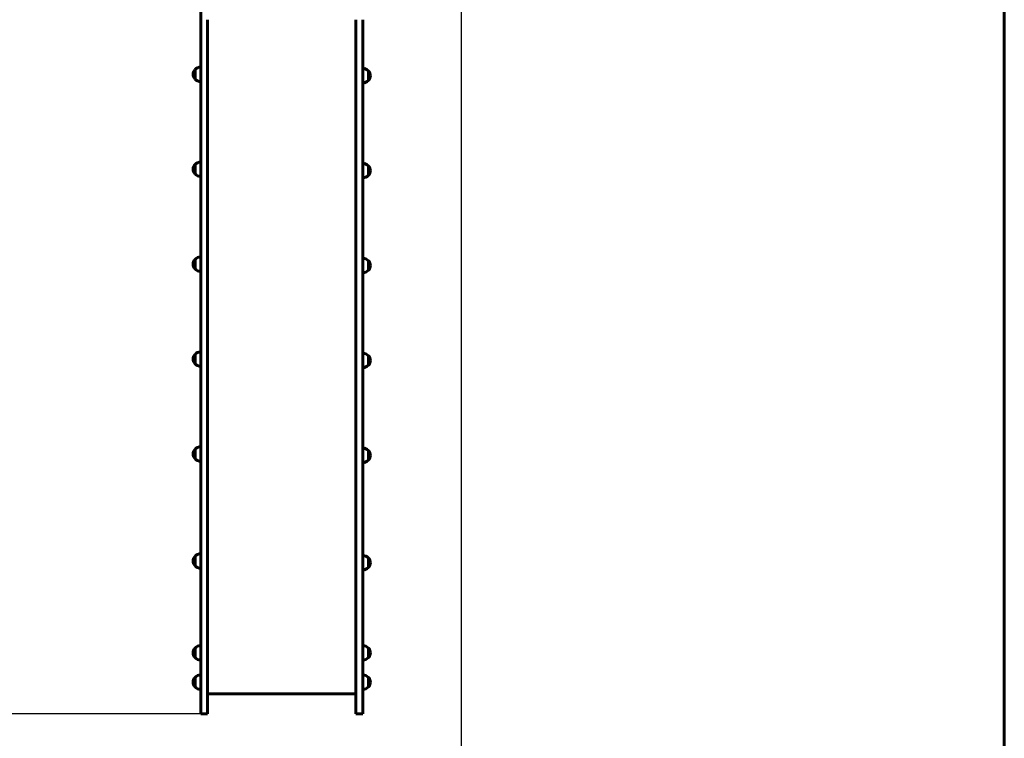
# Model space of a CAD drawing. Units: millimetres. Extents: x 1617 to 9509, y 1065 to 12445.
# Drawn here: x 6789 to 9509, y 3875 to 5859 of the extents above; entities that cross this region are included whole.
import ezdxf

# ---------------------------------------------------------------- set-up
doc = ezdxf.new("R2010")
doc.units = ezdxf.units.MM
doc.header["$LTSCALE"] = 50
doc.layers.add('Widoczne (ISO)', color=7, linetype='Continuous', lineweight=60)
doc.layers.add('Wymiar (ISO)', color=7, linetype='Continuous', lineweight=25)
doc.styles.add('Wymiar', font='tahoma.ttf')
doc.dimstyles.new('Wymiar Comes', dxfattribs={"dimscale": 50, "dimtxt": 2.5, "dimasz": 2.5, "dimexe": 3.175, "dimexo": 0, "dimgap": 0.762, "dimtad": 1, "dimtoh": 1, "dimrnd": 1e-08, "dimtxsty": 'Wymiar', "dimcen": 0.09, "dimdle": 10, "dimclrd": 256, "dimclre": 256, "dimclrt": 256, "dimazin": 2, "dimtfac": 1.4, "dimtmove": 0, "dimatfit": 3, "dimfxl": 0, "dimtolj": 1, "dimlwd": -1, "dimlwe": -1, "dimarcsym": 0})

# ---------------------------------------------------------------- blocks, each defined once
blk = doc.blocks.new('*D4')
at = {"layer": 'Defpoints', "color": 0}
for p in [(2203.6, 10944.7), (7100.8, 10944.7), (7288.8, 3942.3)]:
    blk.add_point(p, dxfattribs=at)
at = {"layer": 'Wymiar (ISO)'}
for p, q in [((7100.8, 10944.7), (2044.8, 10944.7)), ((2203.6, 4067.3), (2203.6, 10819.7)), ((7288.8, 3942.3), (2044.8, 3942.3))]:
    blk.add_line(p, q, dxfattribs=at)
for points in [[(2182.7, 10819.7), (2224.4, 10819.7), (2203.6, 10944.7)], [(2182.7, 4067.3), (2224.4, 4067.3), (2203.6, 3942.3)]]:
    blk.add_solid(points, dxfattribs=at)
at = {"layer": 'Wymiar (ISO)', "insert": (2035.3, 7443.5), "char_height": 125, "attachment_point": 2, "rotation": 90, "style": 'Wymiar'}
blk.add_mtext('\\A1;7002', dxfattribs=at)
blk = doc.blocks.new('*D5')
at = {"layer": 'Defpoints', "color": 0}
for p in [(1787, 12444.7), (7095.8, 12444.7), (6788.8, 1997.3)]:
    blk.add_point(p, dxfattribs=at)
at = {"layer": 'Wymiar (ISO)'}
for p, q in [((7095.8, 12444.7), (1628.3, 12444.7)), ((1787, 2122.3), (1787, 12319.7)), ((6788.8, 1997.3), (1628.3, 1997.3))]:
    blk.add_line(p, q, dxfattribs=at)
for points in [[(1766.2, 12319.7), (1807.8, 12319.7), (1787, 12444.7)], [(1766.2, 2122.3), (1807.8, 2122.3), (1787, 1997.3)]]:
    blk.add_solid(points, dxfattribs=at)
at = {"layer": 'Wymiar (ISO)', "insert": (1618.8, 7221), "char_height": 125, "attachment_point": 2, "rotation": 90, "style": 'Wymiar'}
blk.add_mtext('\\A1;10447', dxfattribs=at)
blk = doc.blocks.new('*D6')
at = {"layer": 'Defpoints', "color": 0}
for p in [(4068, 8885.6), (8008.8, 6763.1), (8008.8, 1573.5)]:
    blk.add_point(p, dxfattribs=at)
at = {"layer": 'Wymiar (ISO)'}
for p, q in [((4068, 8885.6), (4068, 1414.7)), ((8008.8, 6763.1), (8008.8, 1414.7)), ((4193, 1573.5), (7883.8, 1573.5))]:
    blk.add_line(p, q, dxfattribs=at)
for points in [[(4193, 1594.3), (4193, 1552.7), (4068, 1573.5)], [(7883.8, 1594.3), (7883.8, 1552.7), (8008.8, 1573.5)]]:
    blk.add_solid(points, dxfattribs=at)
at = {"layer": 'Wymiar (ISO)', "insert": (6038.4, 1741.8), "char_height": 125, "attachment_point": 2, "style": 'Wymiar'}
blk.add_mtext('\\A1;3941', dxfattribs=at)
blk = doc.blocks.new('*D7')
at = {"layer": 'Defpoints', "color": 0}
for p in [(2658.8, 4887.1), (9508.8, 2997.3), (9508.8, 1223.7)]:
    blk.add_point(p, dxfattribs=at)
at = {"layer": 'Wymiar (ISO)'}
for p, q in [((2658.8, 4887.1), (2658.8, 1065)), ((9508.8, 2997.3), (9508.8, 1065)), ((2783.8, 1223.7), (9383.8, 1223.7))]:
    blk.add_line(p, q, dxfattribs=at)
for points in [[(2783.8, 1244.5), (2783.8, 1202.9), (2658.8, 1223.7)], [(9383.8, 1244.5), (9383.8, 1202.9), (9508.8, 1223.7)]]:
    blk.add_solid(points, dxfattribs=at)
at = {"layer": 'Wymiar (ISO)', "insert": (6083.8, 1392.5), "char_height": 125, "attachment_point": 2, "style": 'Wymiar'}
blk.add_mtext('\\A1;6850', dxfattribs=at)

msp = doc.modelspace()

# ---------------------------------------------------------------- linework, layer by layer
at = {"layer": 'Widoczne (ISO)'}
for p, q in [((9508.769, 2997.307), (9508.769, 10944.679)), ((7288.769, 6002.488), (7288.769, 5859.094)), ((7288.769, 4514.616), (7288.769, 5859.094)), ((7307.769, 5859.094), (7307.769, 4514.616)), ((7717.769, 5859.094), (7717.769, 4514.616)), ((7736.769, 4514.616), (7736.769, 5859.094)), ((7273.269, 5721.227), (7273.269, 5695.227)), ((7752.269, 5691.453), (7752.269, 5717.453)), ((7273.269, 5459.098), (7273.269, 5433.098)), ((7752.269, 5429.324), (7752.269, 5455.324)), ((7273.269, 5196.969), (7273.269, 5170.969)), ((7752.269, 5167.196), (7752.269, 5193.196)), ((7273.269, 4934.841), (7273.269, 4908.841)), ((7752.269, 4905.067), (7752.269, 4931.067)), ((7273.269, 4672.712), (7273.269, 4646.712)), ((7752.269, 4642.938), (7752.269, 4668.938)), ((7288.769, 4036.983), (7288.769, 4514.616)), ((7307.769, 4514.616), (7307.769, 4036.983)), ((7717.769, 4514.616), (7717.769, 4036.983)), ((7736.769, 4036.983), (7736.769, 4514.616)), ((7273.269, 4377.211), (7273.269, 4351.211)), ((7752.269, 4346.454), (7752.269, 4372.454)), ((7273.269, 4123.567), (7273.269, 4097.567)), ((7752.269, 4097.567), (7752.269, 4123.567)), ((7273.269, 4042.567), (7273.269, 4016.567)), ((7288.769, 4036.983), (7288.769, 3942.307)), ((7307.769, 3942.307), (7307.769, 4036.983)), ((7717.769, 3942.307), (7717.769, 4036.983)), ((7736.769, 4036.983), (7736.769, 3942.307)), ((7752.269, 4016.567), (7752.269, 4042.567)), ((7307.769, 3997.307), (7717.769, 3997.307)), ((7307.769, 3942.307), (7288.769, 3942.307)), ((7736.769, 3942.307), (7717.769, 3942.307))]:
    msp.add_line(p, q, dxfattribs=at)
for centre, radius, start, end in [((7288.734, 5707.02), 21, 138.675416, 176.706464), ((7273.715, 5720.227), 1, 116.467939, 138.675416), ((7289.37, 5706.235), 22, 91.565748, 137.043351), ((7736.168, 5702.461), 22, 42.956649, 88.434252), ((7751.823, 5716.453), 1, 41.324584, 63.532061), ((7736.804, 5703.246), 21, 3.293536, 41.324584), ((7288.734, 5709.433), 21, 183.293536, 221.324584), ((7273.715, 5696.227), 1, 221.324584, 243.532061), ((7289.37, 5710.218), 22, 222.956649, 268.434252), ((7736.168, 5706.445), 22, 271.565748, 317.043351), ((7751.823, 5692.453), 1, 296.467939, 318.675416), ((7736.804, 5705.659), 21, 318.675416, 356.706464), ((7288.734, 5444.891), 21, 138.675416, 176.706464), ((7288.734, 5447.304), 21, 183.293536, 221.324584), ((7273.715, 5458.098), 1, 116.467939, 138.675416), ((7289.37, 5444.106), 22, 91.565748, 137.043351), ((7736.168, 5440.332), 22, 42.956649, 88.434252), ((7751.823, 5454.324), 1, 41.324584, 63.532061), ((7736.804, 5441.118), 21, 3.293536, 41.324584), ((7736.804, 5443.531), 21, 318.675416, 356.706464), ((7273.715, 5434.098), 1, 221.324584, 243.532061), ((7289.37, 5448.09), 22, 222.956649, 268.434252), ((7736.168, 5444.316), 22, 271.565748, 317.043351), ((7751.823, 5430.324), 1, 296.467939, 318.675416), ((7288.734, 5182.763), 21, 138.675416, 176.706464), ((7273.715, 5195.969), 1, 116.467939, 138.675416), ((7289.37, 5181.978), 22, 91.565748, 137.043351), ((7736.168, 5178.204), 22, 42.956649, 88.434252), ((7288.734, 5185.176), 21, 183.293536, 221.324584), ((7273.715, 5171.969), 1, 221.324584, 243.532061), ((7289.37, 5185.961), 22, 222.956649, 268.434252), ((7751.823, 5192.196), 1, 41.324584, 63.532061), ((7736.804, 5178.989), 21, 3.293536, 41.324584), ((7736.804, 5181.402), 21, 318.675416, 356.706464), ((7736.168, 5182.187), 22, 271.565748, 317.043351), ((7751.823, 5168.196), 1, 296.467939, 318.675416), ((7288.734, 4920.634), 21, 138.675416, 176.706464), ((7273.715, 4933.841), 1, 116.467939, 138.675416), ((7289.37, 4919.849), 22, 91.565748, 137.043351), ((7736.168, 4916.075), 22, 42.956649, 88.434252), ((7751.823, 4930.067), 1, 41.324584, 63.532061), ((7736.804, 4916.86), 21, 3.293536, 41.324584), ((7288.734, 4923.047), 21, 183.293536, 221.324584), ((7273.715, 4909.841), 1, 221.324584, 243.532061), ((7289.37, 4923.832), 22, 222.956649, 268.434252), ((7736.168, 4920.059), 22, 271.565748, 317.043351), ((7751.823, 4906.067), 1, 296.467939, 318.675416), ((7736.804, 4919.273), 21, 318.675416, 356.706464), ((7289.37, 4657.72), 22, 91.565748, 137.043351), ((7288.734, 4658.506), 21, 138.675416, 176.706464), ((7288.734, 4660.918), 21, 183.293536, 221.324584), ((7273.715, 4671.712), 1, 116.467939, 138.675416), ((7736.168, 4653.946), 22, 42.956649, 88.434252), ((7751.823, 4667.938), 1, 41.324584, 63.532061), ((7736.804, 4654.732), 21, 3.293536, 41.324584), ((7736.804, 4657.145), 21, 318.675416, 356.706464), ((7273.715, 4647.712), 1, 221.324584, 243.532061), ((7289.37, 4661.704), 22, 222.956649, 268.434252), ((7736.168, 4657.93), 22, 271.565748, 317.043351), ((7751.823, 4643.938), 1, 296.467939, 318.675416), ((7289.37, 4362.219), 22, 91.565748, 137.043351), ((7736.168, 4357.462), 22, 42.956649, 88.434252), ((7288.734, 4363.004), 21, 138.675416, 176.706464), ((7288.734, 4365.417), 21, 183.293536, 221.324584), ((7273.715, 4376.211), 1, 116.467939, 138.675416), ((7751.823, 4371.454), 1, 41.324584, 63.532061), ((7736.804, 4358.247), 21, 3.293536, 41.324584), ((7736.804, 4360.66), 21, 318.675416, 356.706464), ((7273.715, 4352.211), 1, 221.324584, 243.532061), ((7289.37, 4366.202), 22, 222.956649, 268.434252), ((7736.168, 4361.445), 22, 271.565748, 317.043351), ((7751.823, 4347.454), 1, 296.467939, 318.675416), ((7288.734, 4109.361), 21, 138.675416, 176.706464), ((7288.734, 4111.774), 21, 183.293536, 221.324584), ((7273.715, 4122.567), 1, 116.467939, 138.675416), ((7289.37, 4108.575), 22, 91.565748, 137.043351), ((7736.168, 4108.575), 22, 42.956649, 88.434252), ((7751.823, 4122.567), 1, 41.324584, 63.532061), ((7736.804, 4109.361), 21, 3.293536, 41.324584), ((7736.804, 4111.774), 21, 318.675416, 356.706464), ((7273.715, 4098.567), 1, 221.324584, 243.532061), ((7289.37, 4112.559), 22, 222.956649, 268.434252), ((7736.168, 4112.559), 22, 271.565748, 317.043351), ((7751.823, 4098.567), 1, 296.467939, 318.675416), ((7288.734, 4028.361), 21, 138.675416, 176.706464), ((7288.734, 4030.774), 21, 183.293536, 221.324584), ((7273.715, 4041.567), 1, 116.467939, 138.675416), ((7289.37, 4027.575), 22, 91.565748, 137.043351), ((7736.168, 4027.575), 22, 42.956649, 88.434252), ((7751.823, 4041.567), 1, 41.324584, 63.532061), ((7736.804, 4028.361), 21, 3.293536, 41.324584), ((7736.804, 4030.774), 21, 318.675416, 356.706464), ((7273.715, 4017.567), 1, 221.324584, 243.532061), ((7289.37, 4031.559), 22, 222.956649, 268.434252), ((7736.168, 4031.559), 22, 271.565748, 317.043351), ((7751.823, 4017.567), 1, 296.467939, 318.675416)]:
    msp.add_arc(centre, radius, start, end, dxfattribs=at)

# ---------------------------------------------------------------- dimensions: what is measured, and where the dimension line sits
at = {"layer": 'Wymiar (ISO)'}
for base, p1, p2, angle, override, picture, middle in [((1787.01, 12444.679), (6788.769, 1997.307), (7095.769, 12444.679), 270, {"dimtoh": 0, "dimdec": 0, "dimtp": 0, "dimtm": 0, "dimtdec": 2, "dimtofl": 0, "dimatfit": 1}, '*D5', (1787.01, 7220.993)), ((2203.578, 10944.679), (7288.769, 3942.307), (7100.769, 10944.679), 90, {"dimtoh": 0, "dimdec": 0, "dimtp": 0, "dimtm": 0, "dimtdec": 2, "dimtofl": 0, "dimatfit": 1}, '*D4', (2203.578, 7443.493)), ((9508.769, 1223.705), (2658.769, 4887.106), (9508.769, 2997.307), 180, {"dimtoh": 0, "dimdec": 2, "dimtp": 0, "dimtm": 0, "dimtdec": 2, "dimtofl": 0, "dimatfit": 1}, '*D7', (6083.769, 1223.705))]:
    dim = msp.add_linear_dim(base=base, p1=p1, p2=p2, angle=angle, dimstyle='Wymiar Comes', override=override, dxfattribs=at)
    dim.commit()
    dim.dimension.update_dxf_attribs({"geometry": picture, "text_midpoint": middle, "dimtype": 160})
dim = msp.add_linear_dim(base=(8008.769, 1573.488), p1=(4068.009, 8885.581), p2=(8008.769, 6763.106), dimstyle='Wymiar Comes', override={"dimtoh": 0, "dimdec": 0, "dimtp": 0, "dimtm": 0, "dimtdec": 2, "dimtofl": 0, "dimatfit": 1}, dxfattribs=at)
dim.commit()
dim.dimension.update_dxf_attribs({"geometry": '*D6', "text_midpoint": (6038.389, 1573.488), "dimtype": 160})

doc.saveas('drawing.dxf')
